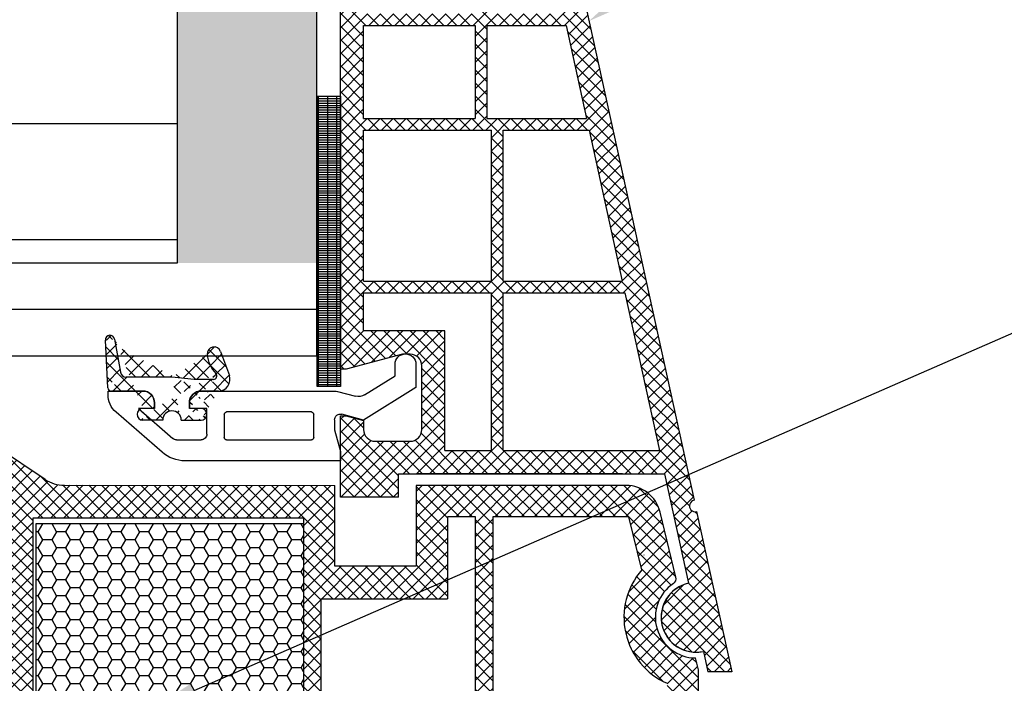
# Model space of a CAD drawing. Units: millimetres. Extents: x 6416 to 70259, y 3720 to 7628.
# Drawn here: x 6535 to 6552, y 3877 to 3888 of the extents above; entities that cross this region are included whole.
import ezdxf
from ezdxf import colors
from ezdxf.entities.mleader import LeaderData, LeaderLine
from ezdxf.math import Vec2, Vec3

# ---------------------------------------------------------------- set-up
doc = ezdxf.new("R2010")
doc.units = ezdxf.units.MM
doc.header["$LTSCALE"] = 0.2
doc.styles.get("Standard").update_dxf_attribs({"font": 'arial.ttf', "height": 2})

msp = doc.modelspace()

# ---------------------------------------------------------------- hatches: boundary and pattern name
at = {"ltscale": 6}
h = msp.add_hatch(dxfattribs=at)
h.set_pattern_fill('ANSI37', color=8, scale=0.05, style=0)
h.set_pattern_definition([(135, (6536.546135500497, 3890.09278630928), (0.1122532015133644, 0.1122532015133644), []), (45.00000000000001, (6536.546135500497, 3890.09278630928), (0.1122532015133644, -0.1122532015133644), [])])
h.paths.add_polyline_path([(6536.888920198779, 3890.38722739066), (6542.106197202056, 3890.387227388674, 1), (6542.306197202053, 3890.387227390662), (6542.882037464575, 3890.387227390662), (6543.649745171368, 3890.387227390664, -0.3454600572526692), (6544.621012300095, 3889.625219333071), (6546.77478892448, 3879.819346776352, 1.024384411386476), (6546.817682033537, 3879.624059875945), (6547.42303015027, 3876.867986466199), (6547.013495313355, 3876.867986466197), (6546.936376400963, 3877.219099120159, -1), (6546.678943055145, 3878.391160582909), (6546.26548644282, 3880.273576243995), (6541.686413225021, 3880.273635842485), (6541.686413225021, 3879.873635842487), (6540.686413225021, 3879.873635842487), (6540.686461736159, 3881.121359816603), (6540.6864287769, 3881.273635842485), (6540.786428776906, 3881.273635842485), (6541.086428776909, 3881.193251042485), (6541.086428776909, 3881.033635693069, 0.4142135623730953), (6541.286428627487, 3880.833635842486), (6541.886428926317, 3880.833635842484, 0.4142135623730933), (6542.086428776895, 3881.033635693067), (6542.086428776909, 3882.133635842485, 0.4142135623738691), (6541.886428776897, 3882.333635842486), (6541.756761986866, 3882.333635842486), (6540.786428776906, 3882.073635842484), (6540.686413225021, 3882.073637954632), (6540.686413225021, 3889.987227390662), (6536.888920198779, 3889.98722739066)])
h.paths.add_polyline_path([(6541.086413225015, 3889.987227390662), (6541.086413225015, 3888.187227390663), (6543.007320180246, 3888.187227390663), (6543.007320180246, 3889.987227390662)], flags=16)
h.paths.add_polyline_path([(6541.086413225015, 3887.987227390662), (6541.086413225015, 3886.387227390664), (6543.007320180246, 3886.387227390664), (6543.007320180246, 3887.987227390662)], flags=16)
h.paths.add_polyline_path([(6543.207320180258, 3889.987227390662), (6543.207320180258, 3888.187227390663), (6544.52732018025, 3888.187227390663), (6544.231490082575, 3889.534104408167, 0.3434994767088925), (6543.649745171368, 3889.987227390664)], flags=16)
h.paths.add_polyline_path([(6541.086413225015, 3886.187227390663), (6541.086413225001, 3883.587227390663), (6543.286413225012, 3883.587227390663), (6543.286413225012, 3886.187227390663)], flags=16)
h.paths.add_polyline_path([(6543.207320180258, 3887.987227390662), (6543.207320180258, 3886.387227390664), (6544.922674892588, 3886.387227390662), (6544.571248481619, 3887.987227390662)], flags=16)
h.paths.add_polyline_path([(6543.48641322501, 3886.187227390659), (6543.48641322501, 3883.587227390663), (6545.537671111773, 3883.587227390663), (6544.966603193958, 3886.187227390663)], flags=16)
h.paths.add_polyline_path([(6541.086413225001, 3883.387227390664), (6541.086413225001, 3882.733635842485), (6542.486428776903, 3882.733635842485), (6542.486428776903, 3880.673625429994), (6543.286413225012, 3880.673615017871), (6543.286413225012, 3883.387227390664)], flags=16)
h.paths.add_polyline_path([(6543.48641322501, 3883.387227390664), (6543.48641322501, 3880.673612414792), (6546.177629588901, 3880.673577387521), (6545.581599413143, 3883.387227390664)], flags=16)
at = {"ltscale": 6, "true_color": 0xfecc66}
msp.add_hatch(color=31, dxfattribs=at).paths.add_polyline_path([(6537.882948250637, 3883.903889224687), (6540.282948250638, 3883.903889224687), (6540.282948250638, 3888.303889224687), (6537.882948250637, 3888.303889224687)])
h = msp.add_hatch(dxfattribs=at)
h.set_pattern_fill('GRATE', color=31, scale=0.05, style=0)
h.set_pattern_definition([(180, (17677.09712342509, 854.2903630987262), (0, 0.0396875), []), (90, (17677.09712342509, 854.2903630987262), (0.15875, 9.720633968232116e-18), [])])
h.paths.add_polyline_path([(6540.286461736157, 3886.774303816595), (6540.686461736156, 3886.774303816595), (6540.686461736156, 3881.774303816595), (6540.286461736157, 3881.774303816595)])
at = {"ltscale": 6}
h = msp.add_hatch(dxfattribs=at)
h.set_pattern_fill('ANSI37', color=8, scale=1.400000000000318, angle=-90.00000000000001, style=0)
h.set_pattern_definition([(225, (6543.274764868488, 3876.322765179427), (-0.123743686707674, 0.1237436867076739), []), (135, (6543.274764868488, 3876.322765179427), (0.123743686707674, 0.123743686707674), [])])
edge = h.paths.add_edge_path()
edge.add_line((6537.286446184268, 3881.697725104224), (6536.743372146825, 3881.697725104224))
edge.add_line((6536.683454374738, 3881.754584946849), (6536.640534851947, 3882.573538227725))
edge.add_line((6536.799209834963, 3882.591616958438), (6536.899937799141, 3882.020360286458))
edge.add_arc((6536.743372146825, 3881.757725104224), 0.06000000000001592, 183.0000000000034, 270)
edge.add_arc((6536.998418574453, 3882.037725104224), 0.1000000000000227, 189.9999999999052, 270)
edge.add_line((6537.786446184268, 3881.937725104225), (6536.998418574453, 3881.937725104225))
edge.add_arc((6537.286446184268, 3881.497725104225), 0.2000000000000455, 7.016709298534877e-15, 90)
edge.add_arc((6537.786446184268, 3881.197497829543), 0.160000000000033, 7.016709298534877e-15, 180)
edge.add_line((6537.486446184265, 3881.397497829542), (6537.486446184265, 3881.497725104225))
edge.add_line((6537.626446184265, 3881.197497829543), (6537.28538058196, 3881.197497829543))
edge.add_arc((6537.286446164681, 3881.297492152048), 0.1000000000000242, 90.0010383229898, 270.0010150067984)
edge.add_line((6537.486433965837, 3881.397495776279), (6537.286444352473, 3881.397492152031))
edge.add_arc((6536.720425214734, 3882.577725104225), 0.08000000000001911, 9.99999999990515, 183.0000000000034)
edge.add_arc((6538.286446184268, 3881.497724062497), 0.2000000000000455, 89.98340412835236, 180)
edge.add_line((6538.587672342735, 3881.697636819949), (6538.286504114788, 3881.697724054105))
edge.add_line((6538.086446184271, 3881.497724062497), (6538.086446184271, 3881.397497829542))
edge.add_line((6538.500725683813, 3881.897725104223), (6538.16702076244, 3881.897725104223))
edge.add_line((6538.16702076244, 3881.897725104223), (6537.786446184268, 3881.937725104225))
edge.add_arc((6538.948735469005, 3882.386312589319), 0.5600000000001274, 186.3485492991144, 223.7307355168993)
edge.add_line((6538.286446164681, 3881.39749182775), (6538.086446164684, 3881.39749182775))
edge.add_arc((6538.286446164681, 3881.297491827751), 0.1000000000000227, 270, 450)
edge.add_line((6537.94644614795, 3881.197491827751), (6538.286446164681, 3881.197491827751))
edge.add_arc((6538.586446183776, 3881.89763306125), 0.2000000000000455, 269.9834041283523, 379.9988192345393)
edge.add_line((6538.624197678334, 3882.378699022853), (6538.774386117583, 3881.966033216818))
edge.add_arc((6538.511433718041, 3882.337658929511), 0.1200000000000273, 19.99881923453932, 186.3485492991144)
edge.add_arc((6538.500725683813, 3881.957725104225), 0.06000000000001365, 270, 403.7307355168994)
h = msp.add_hatch(dxfattribs=at)
h.set_pattern_fill('ANSI37', color=8, scale=0.05, style=0)
h.set_pattern_definition([(135, (12394.12706571213, -359.004843434499), (0.1122532015133644, 0.1122532015133644), []), (45.00000000000001, (12394.12706571213, -359.004843434499), (0.1122532015133644, -0.1122532015133644), [])])
h.paths.add_polyline_path([(6534.761568625454, 3880.135245450207, -0.2507948837084624), (6534.850628584071, 3879.968812818454), (6534.849895459631, 3873.473668159082), (6534.850051055955, 3872.573662153769, -1), (6534.850035659465, 3872.373662154361), (6534.849901106708, 3870.625825598782), (6534.334564842517, 3869.652906148377, 0.9610248706240033), (6534.383570238791, 3869.618369393002), (6535.002084646018, 3870.473663043185), (6536.774661813483, 3870.473673342031), (6536.922812813462, 3870.621824342013), (6536.923214802247, 3870.773950526342), (6536.748736088434, 3870.773657940348), (6536.748736088434, 3871.916191702878), (6537.748736088434, 3871.916191702878), (6537.74922967806, 3870.773790236123), (6537.574433637596, 3870.773950052268), (6537.574652813482, 3870.621824342013), (6537.722806210949, 3870.473670944542), (6539.074540521466, 3870.473668385506), (6539.222691521443, 3870.621819385485), (6539.222691380018, 3870.773961407143), (6539.048614796417, 3870.773669495489), (6539.048614796417, 3871.916203258018), (6540.048614796417, 3871.916203258018), (6540.049108386042, 3870.773801791263), (6539.874312360675, 3870.773961607394), (6539.874531521464, 3870.621819385485), (6540.02151395564, 3870.474836951308), (6540.02151395564, 3870.273665605605), (6540.181513955644, 3870.273665605605), (6540.181513955644, 3870.473651376882), (6543.012650159056, 3870.473645651533), (6543.012650159058, 3871.313642051327), (6544.81596638046, 3871.313642051327), (6544.81596638046, 3870.473645651533), (6546.849863796101, 3870.473651753535), (6549.342429780875, 3870.473651753535), (6550.857857414439, 3866.310048549494), (6551.527952498959, 3866.310048549494), (6549.849863796098, 3871.013651753534), (6549.338629790205, 3871.013651753534), (6549.338629790205, 3870.76508027644), (6549.217380820665, 3871.013651753534), (6546.849854795642, 3871.013651753534), (6546.849854795646, 3876.898425248969), (6546.799585816179, 3877.105176415978, -0.7379661951059342), (6546.419931180601, 3878.38793906002, 0.3154463120995697), (6546.461710505743, 3878.494822982982), (6546.189393138373, 3879.614841646053, 0.3459203893168359), (6545.606464547489, 3880.073088852224), (6541.989108011586, 3880.073608026718), (6541.989108011589, 3878.682674837791), (6540.589108011583, 3878.682674837788), (6540.589108011589, 3880.073610466725), (6535.933461644153, 3880.075828308573, -0.1479464579901641), (6535.600928510785, 3880.176597405897), (6534.639783843806, 3880.817360517214, 1), (6534.362433951291, 3880.401335232982)])
h.paths.add_polyline_path([(6535.389866733724, 3871.01216791585), (6536.41595761243, 3871.012667742788), (6536.41595747143, 3872.216203258018), (6538.04873606043, 3872.216203258018), (6538.049230048458, 3871.013044000729), (6538.748614937418, 3871.013389385518), (6538.748614796416, 3872.216203258018), (6540.049108011589, 3872.216203258018), (6540.049108011592, 3879.513088858407), (6535.389857237643, 3879.513088858407)], flags=16)
h.paths.add_polyline_path([(6540.349108499072, 3871.013189206556), (6542.472650159059, 3871.013647430227), (6542.472650159059, 3871.849597543531), (6543.009852842179, 3871.850351380644), (6543.009852699512, 3879.531712775412), (6542.529108011582, 3879.533088858405), (6542.529108011588, 3878.12267483779), (6540.349108011586, 3878.122674699395)], flags=16)
h.paths.add_polyline_path([(6543.309853435127, 3871.850772360631), (6545.355966380462, 3871.853643596987), (6545.355966380456, 3871.013647430215), (6546.30984952028, 3871.013649294147), (6546.309854861915, 3876.669440494688, -0.5076320574523315), (6545.876441416879, 3878.623929251233), (6545.653312062143, 3879.533610466722), (6543.309852698068, 3879.531712784589)], flags=16)
h = msp.add_hatch(dxfattribs=at)
h.set_pattern_fill('HONEY', color=8, scale=0.05, style=0)
h.set_pattern_definition([(180, (12403.3591879007, -359.0048434345026), (-0.238125, 0.1374815), [0.15875, -0.3175]), (60.00000000000001, (12403.3591879007, -359.0048434345026), (0.2381249715503903, 0.1374815492761695), [0.1587499999999999, -0.3174999999999998]), (120, (12403.3591879007, -359.0048434345026), (-2.844960973469313e-08, 0.2749630492761694), [-0.3175, 0.15875])])
h.paths.add_polyline_path([(6540.049108011589, 3879.416203258018), (6535.449108011589, 3879.416203258018), (6535.449108011589, 3872.216203258018), (6540.049108011589, 3872.216203258018)])

# ---------------------------------------------------------------- linework, layer by layer
at = {"color": 8, "ltscale": 6}
for p, q in [((6540.686413225007, 3882.073637954632), (6540.686413225012, 3889.987227390662)), ((6540.686413225007, 3882.073637954632), (6540.686413225007, 3889.987227390662)), ((6544.6210123001, 3889.625219332989), (6546.774788924468, 3879.819346776351)), ((6544.621012300095, 3889.625219332989), (6546.774788924466, 3879.81934677635)), ((6544.621012300095, 3889.625219332989), (6546.774788924466, 3879.81934677635)), ((6541.086413225015, 3886.387227390664), (6541.086413225015, 3887.987227390662)), ((6541.086413225015, 3887.987227390662), (6543.007320180246, 3887.987227390662)), ((6543.007320180246, 3887.987227390662), (6543.007320180246, 3886.387227390664)), ((6543.207320180258, 3887.987227390662), (6543.207320180258, 3886.387227390664)), ((6543.207320180258, 3887.987227390662), (6544.571248481634, 3887.987227390662)), ((6544.571248481619, 3887.987227390662), (6544.922674892588, 3886.387227390662)), ((6541.086413225015, 3886.387227390664), (6543.007320180246, 3886.387227390664)), ((6543.207320180258, 3886.387227390664), (6544.922674892588, 3886.387227390662)), ((6541.086413225001, 3883.587227390663), (6541.086413225015, 3886.187227390663)), ((6541.086413225015, 3886.187227390663), (6543.286413225012, 3886.187227390663)), ((6543.286413225012, 3883.587227390663), (6543.286413225012, 3886.187227390663)), ((6543.48641322501, 3883.587227390663), (6543.48641322501, 3886.187227390663)), ((6543.48641322501, 3886.187227390663), (6544.966603193958, 3886.187227390663)), ((6544.966603193958, 3886.187227390663), (6545.537671111773, 3883.587227390663)), ((6541.086413225015, 3883.587227390663), (6543.286413225012, 3883.587227390663)), ((6543.48641322501, 3883.587227390663), (6545.537671111773, 3883.587227390663)), ((6541.086413225001, 3882.733635842485), (6541.086413225001, 3883.387227390664)), ((6541.086413225015, 3883.387227390664), (6543.286413225012, 3883.387227390664)), ((6543.286413225012, 3880.673615017873), (6543.286413225012, 3883.387227390664)), ((6543.48641322501, 3880.67361241479), (6543.48641322501, 3883.387227390664)), ((6543.48641322501, 3883.387227390664), (6545.581599413143, 3883.387227390664)), ((6545.581599413143, 3883.387227390664), (6546.177629588901, 3880.673577387521)), ((6536.799209834963, 3882.591616958438), (6536.899937799141, 3882.020360286458)), ((6542.486428776903, 3882.733635842485), (6541.086413225015, 3882.733635842485)), ((6542.486428776903, 3880.673625429992), (6542.486428776903, 3882.733635842485)), ((6536.683454374738, 3881.754584946849), (6536.640534851947, 3882.573538227725)), ((6538.624197678334, 3882.378699022853), (6538.774386117583, 3881.966033216818)), ((6541.756761986861, 3882.333635842485), (6540.786428776894, 3882.073635842486)), ((6541.756761986861, 3882.333635842485), (6540.786428776894, 3882.073635842486)), ((6541.756761986851, 3882.333635842486), (6540.786428776892, 3882.073635842486)), ((6541.886428776895, 3882.333635842485), (6541.756761986861, 3882.333635842485)), ((6541.886428776895, 3882.333635842485), (6541.756761986861, 3882.333635842485)), ((6541.886428776897, 3882.333635842486), (6541.756761986851, 3882.333635842486)), ((6540.786428776894, 3882.073635842486), (6540.686413225007, 3882.073637954632)), ((6540.786428776894, 3882.073635842486), (6540.686413225007, 3882.073637954632)), ((6540.786428776892, 3882.073635842486), (6540.686413225007, 3882.073637954632)), ((6541.62643748059, 3881.959431504783), (6541.62643748059, 3882.157497829544)), ((6541.62645488796, 3881.958739392113), (6541.62645488796, 3882.157497792113)), ((6541.626454887954, 3881.958739392114), (6541.626454887954, 3882.157497792114)), ((6541.986437480576, 3882.157497829544), (6541.986437480576, 3881.75988024626)), ((6542.086428776895, 3881.03363569307), (6542.086428776895, 3882.133635842485)), ((6542.086428776895, 3881.03363569307), (6542.086428776895, 3882.133635842485)), ((6542.086428776895, 3881.033635693069), (6542.086428776895, 3882.133635842485)), ((6537.786446184268, 3881.937725104225), (6536.998418574453, 3881.937725104225)), ((6538.16702076244, 3881.897725104223), (6537.786446184268, 3881.937725104225)), ((6541.102161957256, 3881.631827798297), (6541.62643748059, 3881.959431504783)), ((6538.500725683813, 3881.897725104223), (6538.16702076244, 3881.897725104223)), ((6541.986437480576, 3881.75988024626), (6541.086437480581, 3881.197497829543)), ((6536.686437480587, 3881.637479596142), (6536.686437480587, 3881.697497829543)), ((6536.686437480587, 3881.697497829543), (6537.286437480579, 3881.697497829543)), ((6537.286446184268, 3881.697725104224), (6536.743372146825, 3881.697725104224)), ((6538.286437480579, 3881.697497829543), (6540.585014767129, 3881.697497829543)), ((6538.587672342735, 3881.697636819949), (6538.286504114788, 3881.697724054105)), ((6540.636778576153, 3881.690682994801), (6540.944414295386, 3881.60825225227)), ((6537.486437480576, 3881.397497829542), (6537.209746344771, 3881.397497829542)), ((6537.209746344771, 3881.397497829542), (6537.801618000724, 3880.8820841522)), ((6537.246446184275, 3881.397497829542), (6537.246446184275, 3881.397497829542)), ((6537.486433965837, 3881.397495776279), (6537.286444352473, 3881.397492152031)), ((6537.486437480576, 3881.497497829543), (6537.486437480576, 3881.397497829542)), ((6537.486446184265, 3881.397497829542), (6537.486446184265, 3881.497725104225)), ((6538.086437480581, 3881.397497829542), (6538.086437480581, 3881.497497829543)), ((6538.386437480584, 3881.397497829542), (6538.086437480581, 3881.397497829542)), ((6538.086446184271, 3881.497724062497), (6538.086446184271, 3881.397497829542)), ((6538.286446164681, 3881.39749182775), (6538.086446164684, 3881.39749182775)), ((6538.386437480584, 3880.957497829542), (6538.386437480584, 3881.397497829542)), ((6537.617036300769, 3880.645015765494), (6536.823750525596, 3881.335824886776)), ((6538.686437480587, 3881.297497829543), (6538.686437480587, 3880.897497829542)), ((6540.186437480587, 3881.337497829542), (6538.726437480581, 3881.337497829542)), ((6540.226437480581, 3880.897497829542), (6540.226437480581, 3881.297497829543)), ((6540.686428776895, 3880.473635693071), (6540.686428776895, 3881.273635842485)), ((6540.686428776895, 3881.273635842485), (6540.786428776894, 3881.273635842485)), ((6540.686428776895, 3880.473635693071), (6540.686428776895, 3881.273635842485)), ((6540.686428776895, 3881.273635842485), (6540.786428776894, 3881.273635842485)), ((6540.686428776886, 3880.47363569307), (6540.686428776886, 3881.273635842485)), ((6540.686428776886, 3881.273635842485), (6540.786428776892, 3881.273635842485)), ((6541.086437480581, 3881.197497829543), (6540.712319385085, 3881.297742471103)), ((6540.786428776894, 3881.273635842485), (6541.086428776895, 3881.193251042486)), ((6540.786428776894, 3881.273635842485), (6541.086428776895, 3881.193251042486)), ((6540.786428776892, 3881.273635842485), (6541.086428776895, 3881.193251042485)), ((6537.626446184265, 3881.197497829543), (6537.28538058196, 3881.197497829543)), ((6537.94644614795, 3881.197491827751), (6538.286446164681, 3881.197491827751)), ((6540.586437480581, 3881.201149888472), (6540.586437480581, 3881.0307029103)), ((6540.686413225012, 3879.873635842486), (6540.686461736156, 3881.121359816603)), ((6540.686413225012, 3879.873635842486), (6540.686461736156, 3881.121359816603)), ((6540.686413225007, 3879.873635842487), (6540.686461736159, 3881.121359816603)), ((6540.686413225007, 3879.873635842487), (6540.686461736159, 3881.121359816603)), ((6541.086428776895, 3881.193251042486), (6541.086428776895, 3881.033635842486)), ((6541.086428776895, 3881.193251042486), (6541.086428776895, 3881.033635842486)), ((6541.086428776895, 3881.193251042485), (6541.086428776895, 3881.033635842485)), ((6540.586437480581, 3881.0307029103), (6540.686437480587, 3880.657497829544)), ((6535.600927523916, 3880.17659806381), (6534.638893513832, 3880.817951323593)), ((6537.867289739471, 3880.857497829541), (6538.286437480579, 3880.857497829541)), ((6538.726437480581, 3880.857497829541), (6540.186437480587, 3880.857497829541)), ((6541.286428627482, 3880.833635842485), (6541.886428776895, 3880.833635842485)), ((6541.286428627482, 3880.833635842485), (6541.886428776895, 3880.833635842485)), ((6541.286428627473, 3880.833635842486), (6541.886428776897, 3880.833635842486)), ((6540.686437480587, 3880.657497829544), (6540.686437480587, 3880.497497829544)), ((6540.686437480587, 3880.497497829545), (6540.686437480587, 3880.637497829544)), ((6540.686437480575, 3880.637497829546), (6540.686437480575, 3880.497497829545)), ((6540.686437480587, 3880.497497829545), (6540.686437480587, 3880.637497829544)), ((6540.686437480575, 3880.637497829546), (6540.686437480575, 3880.497497829545)), ((6540.686437480575, 3880.497497829545), (6540.686437480575, 3880.597497829545)), ((6540.686437480575, 3880.497497829545), (6540.686437480575, 3880.597497829545)), ((6540.686454887964, 3880.497497792114), (6540.686454887964, 3880.637497792113)), ((6540.686454887952, 3880.637497792115), (6540.686454887952, 3880.497497792114)), ((6540.686454887967, 3880.637497792116), (6540.686454887967, 3880.497497792113)), ((6540.686454887952, 3880.497497792114), (6540.686454887952, 3880.597497792114)), ((6540.686454887967, 3880.497497792113), (6540.686454887967, 3880.597497792114)), ((6542.486428776903, 3880.673625429994), (6543.286413225012, 3880.673615017871)), ((6543.48641322501, 3880.673612414792), (6546.17762958893, 3880.673577387521)), ((6540.686437480587, 3880.497497829544), (6538.011066733247, 3880.497497829544)), ((6541.686413225001, 3879.873635842486), (6541.686413225001, 3880.273635842485)), ((6541.686413225001, 3880.273635842485), (6546.265486442815, 3880.273576243996)), ((6541.686413225001, 3879.873635842486), (6541.686413225001, 3880.273635842485)), ((6541.686413225012, 3879.873635842486), (6541.686413225012, 3880.273635842485)), ((6541.686413225012, 3880.273635842485), (6546.265486442826, 3880.273576243996)), ((6541.686413225012, 3879.873635842486), (6541.686413225012, 3880.273635842485)), ((6541.686413224992, 3879.873635842487), (6541.686413224992, 3880.273635842485)), ((6541.686413224992, 3880.273635842485), (6546.265486442806, 3880.273576243995)), ((6541.686413224992, 3879.873635842487), (6541.686413224992, 3880.273635842485)), ((6541.686413225007, 3879.873635842487), (6541.686413225007, 3880.273635842485)), ((6541.686413225007, 3880.273635842485), (6546.26548644282, 3880.273576243995)), ((6541.686413225007, 3879.873635842487), (6541.686413225007, 3880.273635842485)), ((6545.541539564209, 3880.273570913719), (6542.024269143235, 3880.273570913719)), ((6546.265486442815, 3880.273576243996), (6546.678943055145, 3878.39116058291)), ((6546.265486442806, 3880.273576243995), (6546.678943055131, 3878.391160582909)), ((6535.932198114509, 3880.075830241275), (6540.589108011594, 3880.073610466725)), ((6540.589108011589, 3879.482674837787), (6540.589108011594, 3880.073610466725)), ((6540.589108011583, 3878.682674837788), (6540.589108011589, 3880.073610466725)), ((6541.989108011586, 3880.073610466725), (6541.989108011589, 3878.682674837791)), ((6541.989108011589, 3880.073608026718), (6541.989108011594, 3879.482674837791)), ((6545.606378432561, 3880.073088858405), (6541.989108011589, 3880.073608026718)), ((6544.910727023015, 3880.073610466725), (6543.400723361016, 3880.073610466725)), ((6541.686413225001, 3879.873635842486), (6540.686413225001, 3879.873635842486)), ((6541.686413225001, 3879.873635842486), (6540.686413225001, 3879.873635842486)), ((6541.686413225012, 3879.873635842486), (6540.686413225012, 3879.873635842486)), ((6541.686413225012, 3879.873635842486), (6540.686413225012, 3879.873635842486)), ((6541.686413224992, 3879.873635842487), (6540.686413224992, 3879.873635842487)), ((6541.686413224992, 3879.873635842487), (6540.686413224992, 3879.873635842487)), ((6541.686413225007, 3879.873635842487), (6540.686413225007, 3879.873635842487)), ((6541.686413225007, 3879.873635842487), (6540.686413225007, 3879.873635842487)), ((6542.529108011588, 3879.533088858405), (6542.529108011591, 3878.92267483779)), ((6543.009852699513, 3879.531712775412), (6542.529108011588, 3879.533088858405)), ((6542.529108011582, 3879.533088858405), (6542.529108011588, 3878.12267483779)), ((6543.009852842179, 3871.850351380644), (6543.009852699486, 3879.533088180522)), ((6545.653312062143, 3879.533610466722), (6543.309852698067, 3879.531712784589)), ((6543.309852697936, 3879.533088180522), (6543.309853435127, 3871.850772360631)), ((6545.87644141688, 3878.62392925123), (6545.653312062143, 3879.533610466722)), ((6546.46171050574, 3878.494822982981), (6546.189104939016, 3879.616021775085)), ((6546.817682033532, 3879.624059875946), (6547.423030150256, 3876.867986466199)), ((6546.817682033523, 3879.624059875945), (6547.423030150256, 3876.867986466199)), ((6535.389857237643, 3879.513088858407), (6535.389866733964, 3871.011953719018)), ((6540.049108011592, 3879.513088858407), (6535.389857237643, 3879.513088858407)), ((6540.049108011592, 3879.513088858407), (6540.049108011592, 3878.92267483779)), ((6540.049108011592, 3879.513088858407), (6540.049108011589, 3872.216203258018)), ((6545.910249325434, 3878.88217476072), (6545.913472920774, 3878.882174451015)), ((6545.910249325434, 3878.88217476072), (6545.913472920774, 3878.882174451015)), ((6545.910249325434, 3878.88217476072), (6545.913472920774, 3878.882174451015)), ((6545.910249325434, 3878.88217476072), (6545.913472920774, 3878.882174451015)), ((6545.910249325434, 3878.88217476072), (6545.913472920774, 3878.882174451015)), ((6545.910249325434, 3878.88217476072), (6545.913472920774, 3878.882174451015)), ((6545.910249325434, 3878.88217476072), (6545.913472920774, 3878.882174451015)), ((6545.910249325434, 3878.88217476072), (6545.913472920774, 3878.882174451015)), ((6541.989108011589, 3878.682674837791), (6540.589108011589, 3878.682674837788)), ((6541.989108011589, 3878.682674837791), (6540.589108011589, 3878.682674837788)), ((6541.989108011589, 3878.682674837791), (6540.589108011589, 3878.682674837788)), ((6540.349108011586, 3878.122674837796), (6540.34910849904, 3871.013651300239)), ((6540.349108011586, 3878.122674699395), (6542.529108011588, 3878.12267483779)), ((6546.936376400949, 3877.219099120159), (6547.01349531334, 3876.867986466198)), ((6546.936376400949, 3877.219099120159), (6547.01349531334, 3876.867986466198)), ((6546.936376400949, 3877.219099120159), (6547.01349531334, 3876.867986466197)), ((6546.936376400949, 3877.219099120159), (6547.01349531334, 3876.867986466197)), ((6546.936376400949, 3877.219099120159), (6547.01349531334, 3876.867986466197)), ((6546.936376400949, 3877.219099120159), (6547.01349531334, 3876.867986466197)), ((6546.849854795649, 3876.898425248958), (6546.799585816179, 3877.105176415978)), ((6546.849854795642, 3871.013651753534), (6546.849854795646, 3876.89842524897)), ((6547.423030150256, 3876.867986466199), (6547.01349531334, 3876.867986466197)), ((6547.423030150256, 3876.867986466199), (6547.01349531334, 3876.867986466197)), ((6547.423030150256, 3876.867986466199), (6547.01349531334, 3876.867986466198)), ((6547.423030150256, 3876.867986466199), (6547.01349531334, 3876.867986466197)), ((6547.423030150256, 3876.867986466199), (6547.01349531334, 3876.867986466197))]:
    msp.add_line(p, q, dxfattribs=at)
at = {"color": 31, "ltscale": 6, "true_color": 0xfecc66}
for p, q in [((6540.282948250638, 3882.303889224687), (6540.282948250638, 3889.503889224687)), ((6537.882948250637, 3883.903889224687), (6537.882948250637, 3888.303889224686)), ((6451.773445352988, 3886.303889224687), (6537.882948250637, 3886.303889224686)), ((6451.773445352988, 3884.303889224686), (6537.882948250636, 3884.303889224687)), ((6449.373445352991, 3883.903889224687), (6537.882948250636, 3883.903889224687)), ((6449.373445352988, 3883.103889224687), (6540.282948250638, 3883.103889224688)), ((6449.373445352988, 3882.303889224687), (6540.282948250637, 3882.303889224688))]:
    msp.add_line(p, q, dxfattribs=at)
msp.add_lwpolyline([(6540.686461736156, 3881.774303816595), (6540.286461736157, 3881.774303816595), (6540.286461736157, 3886.774303816595), (6540.686461736156, 3886.774303816595)], close=True, dxfattribs=at)
at = {"color": 8, "ltscale": 6}
msp.add_lwpolyline([(6540.049108011589, 3872.216203258018), (6535.449108011589, 3872.216203258018), (6535.449108011589, 3879.416203258018), (6540.049108011589, 3879.416203258018)], close=True, dxfattribs=at)
for centre, radius, start, end in [((6536.720425214734, 3882.577725104225), 0.08000000000001911, 9.99999999990515, 183.0000000000034), ((6538.511433718041, 3882.337658929511), 0.1200000000000273, 19.99881923453932, 186.3485492991144), ((6538.948735469005, 3882.386312589319), 0.5600000000001274, 186.3485492991144, 223.7307355168993), ((6541.886428776895, 3882.133635842485), 0.2, 0, 90), ((6541.886428776895, 3882.133635842485), 0.2, 0, 90), ((6541.886428776897, 3882.133635842485), 0.2, 0, 90), ((6536.998418574453, 3882.037725104224), 0.1000000000000227, 189.9999999999052, 270), ((6538.500725683813, 3881.957725104225), 0.06000000000001365, 270, 43.7307355168993), ((6538.586446183776, 3881.89763306125), 0.2000000000000455, 269.9834041283523, 19.99881923453932), ((6536.743372146825, 3881.757725104224), 0.06000000000001592, 183.0000000000034, 270), ((6537.286446184268, 3881.497725104225), 0.2000000000000455, 7.016709298534877e-15, 90), ((6538.286446184268, 3881.497724062497), 0.2000000000000455, 89.98340412835236, 180), ((6537.286446164681, 3881.297492152048), 0.1000000000000242, 90.0010383229898, 270.0010150067984), ((6538.286446164681, 3881.297491827751), 0.1000000000000227, 270, 90), ((6537.786446184268, 3881.197497829543), 0.160000000000033, 7.016709298534877e-15, 180), ((6541.286428627482, 3881.03363569307), 0.1999998505853558, 179.9999571958936, 270), ((6541.286428627482, 3881.03363569307), 0.1999998505853558, 179.9999571958936, 270), ((6541.286428627473, 3881.033635693071), 0.1999998505853558, 179.9999571958936, 270), ((6541.886428926307, 3881.03363569307), 0.1999998505846282, 269.9999571961541, 1.302755197527456e-10), ((6541.886428926307, 3881.03363569307), 0.1999998505846282, 269.9999571961541, 1.302755197527456e-10), ((6541.886428926302, 3881.033635693069), 0.1999998505846282, 269.9999571962583, 0), ((6535.933747641651, 3880.67582824041), 0.5999999999989183, 236.3099324739593, 269.9861527835013), ((6545.606378432561, 3879.473088858404), 0.5999999999991042, 13.78159723524244, 90), ((6546.793882839305, 3879.721186588821), 0.1000000000000002, 101.0075968927562, 283.7680534234674), ((6546.793882839316, 3879.721186588821), 0.1000000000000002, 101.0075968927562, 283.7680534234674), ((6546.793882839311, 3879.72118658882), 0.1000000000000002, 101.0075968918139, 283.7680534242185), ((6546.807659728047, 3877.805129851535), 1.24, 138.6755576697152, 246.3307972797829), ((6546.807659728047, 3877.805129851535), 0.7000000000000001, 123.6348400925118, 269.3391266685696), ((6546.807659728044, 3877.805129851534), 0.6000000000000001, 102.3878251583688, 282.3878251583688), ((6546.807659728047, 3877.805129851535), 0.6000000000000001, 102.3878251573951, 282.3878251591157), ((6546.364541388108, 3878.471197518375), 0.1, 303.6348400925118, 13.66559140367067)]:
    msp.add_arc(centre, radius, start, end, dxfattribs=at)
at = {"color": 8, "ltscale": 6, "extrusion": (0, 0, -0.9999999999999998)}
for centre, major_axis, ratio, start_param, end_param in [((6541.806437480583, 3882.157497829544), (0.1272792206144046, 0.1272792206144046), 0.999999999996317, 3.926990816989083, 7.068583470578876), ((6537.086437480581, 3881.637479596142), (0.2828427124743705, 0.2828427124743705), 0.9999999999932054, 3.072652148134618, 3.926990816990639), ((6540.186437480587, 3880.897497829542), (-0.02828427124768497, 0.02828427124768497), 0.999999999973314, 2.356194490179002, 3.926990817000584)]:
    msp.add_ellipse(centre, major_axis=major_axis, ratio=ratio, start_param=start_param, end_param=end_param, dxfattribs=at)
at = {"color": 8, "ltscale": 6, "extrusion": (0, 0, -1)}
for centre, major_axis, ratio, start_param, end_param in [((6537.286437480579, 3881.497497829543), (0.141421356237879, 0.141421356237879), 0.9999999999919449, -0.7853981634014758, 0.7853981634014757), ((6538.286437480579, 3881.497497829543), (-0.141421356237879, 0.141421356237879), 0.9999999999919449, 5.497787143778111, 7.068583470581062), ((6540.585014767144, 3881.497497829543), (0.1414213562342139, 0.1414213562342139), 0.9999999999994043, -0.7853981634122981, -0.5235987756091958), ((6540.996178104396, 3881.801437417529), (-0.141421356238177, 0.141421356238177), 0.999999999992587, 3.368485456344013, 4.188790204778491), ((6538.726437480581, 3881.297497829543), (-0.02828427124750306, 0.02828427124750306), 0.9999999999770809, 5.497787143770679, 7.068583470588494), ((6540.186437480587, 3881.297497829543), (0.02828427124750306, 0.02828427124750306), 0.999999999977081, -0.7853981634089078, 0.7853981634089076), ((6540.686437480587, 3881.201149888472), (0.0707106781185808, 0.07071067811858081), 0.9999999999961505, 3.926990816989166, 5.759586531569452), ((6538.286437480579, 3880.957497829542), (-0.07071067811884861, 0.0707106781188486), 0.9999999999945172, 2.356194490189603, 3.926990816989983), ((6538.726437480581, 3880.897497829542), (0.02828427124750306, 0.02828427124750306), 0.9999999999861758, 2.356194490185433, 3.926990816994153), ((6537.867289739471, 3880.957497829542), (-0.07071067811950661, 0.0707106781195066), 0.9999999999974823, 3.9269908169885, 4.643448474941129), ((6538.011066733247, 3881.097497829542), (-0.4242640687117586, 0.4242640687117586), 0.9999999999992493, 3.926990816987617, 4.643448474929635)]:
    msp.add_ellipse(centre, major_axis=major_axis, ratio=ratio, start_param=start_param, end_param=end_param, dxfattribs=at)

# ---------------------------------------------------------------- leaders
at = {"ltscale": 6}
ml = msp.add_multileader_mtext('Standard', dxfattribs=at)
ml.set_content('zasklívací profil z tvrzeného PVC', color=256)
ml.set_leader_properties()
ml.build(insert=Vec2(0, 0))
ml.multileader.update_dxf_attribs({"text_right_attachment_type": 6, "dogleg_length": 0.36, "arrow_head_size": 0.8})
ctx = ml.context
ctx.base_point, ctx.char_height, ctx.arrow_head_size, ctx.landing_gap_size, ctx.plane_origin = Vec3(6555.32464266685, 3894.776280374308), 2, 0.8, 0.4, Vec3(6544.964230749554, 3888.062589143636)
ctx.right_attachment = 6
notes = []
notes.append((ctx, [(0, (1, 1, 0), (6555.25264266685, 3894.776280374308), (1, 0), 0.072, [(0, [(6544.964230749554, 3888.062589143634)], 0, [])])]))
ctx.mtext.insert, ctx.mtext.flow_direction = Vec3(6555.72464266685, 3896.053906568032), 5
ml = msp.add_multileader_mtext('Standard', dxfattribs=at)
ml.set_content('izolační vložka ALLUX PVC křídla', color=256)
ml.set_leader_properties()
ml.build(insert=Vec2(0, 0))
ml.multileader.update_dxf_attribs({"text_right_attachment_type": 6, "dogleg_length": 0.072, "arrow_head_size": 0.8})
ctx = ml.context
ctx.base_point, ctx.char_height, ctx.arrow_head_size, ctx.landing_gap_size, ctx.plane_origin = Vec3(6555.324642666865, 3884.0041946112), 2, 0.8, 0.4, Vec3(6544.964230749569, 3877.290503380527)
ctx.right_attachment = 6
notes.append((ctx, [(0, (1, 1, 0), (6555.252642666865, 3884.0041946112), (1, 0), 0.072, [(0, [(6537.437026130838, 3876.227636901349)], 0, [])])]))
ctx.mtext.insert, ctx.mtext.flow_direction = Vec3(6555.724642666864, 3885.021247817202), 5
ml = msp.add_multileader_mtext('Standard', dxfattribs=at)
ml.set_content('dvojité těsnění ALLUX PVC křídla', color=256)
ml.set_leader_properties()
ml.build(insert=Vec2(0, 0))
ml.multileader.update_dxf_attribs({"text_right_attachment_type": 6, "dogleg_length": 0.072, "arrow_head_size": 0.8})
ctx = ml.context
ctx.base_point, ctx.char_height, ctx.arrow_head_size, ctx.landing_gap_size, ctx.plane_origin = Vec3(6555.325629080893, 3877.83335021917), 2, 0.8, 0.4, Vec3(6544.965217163597, 3871.119658988498)
ctx.right_attachment = 6
notes.append((ctx, [(0, (1, 1, 0), (6555.253629080893, 3877.83335021917), (1, 0), 0.072, [(0, [(6537.438012544866, 3870.056792509319)], 0, [])])]))
ctx.mtext.insert, ctx.mtext.flow_direction = Vec3(6555.725629080893, 3879.127347490657), 5
for ctx, leaders in notes:
    for number, flags, end, landing, length, lines in leaders:
        leader = LeaderData()
        leader.index, (leader.has_last_leader_line, leader.has_dogleg_vector, leader.attachment_direction) = number, flags
        leader.last_leader_point, leader.dogleg_vector, leader.dogleg_length = Vec3(end), Vec3(landing), length
        for number, points, colour, breaks in lines:
            line = LeaderLine()
            line.index, line.vertices, line.color, line.breaks = number, Vec3.list(points), colors.encode_raw_color(colour), breaks
            leader.lines.append(line)
        ctx.leaders.append(leader)

doc.saveas('drawing.dxf')
